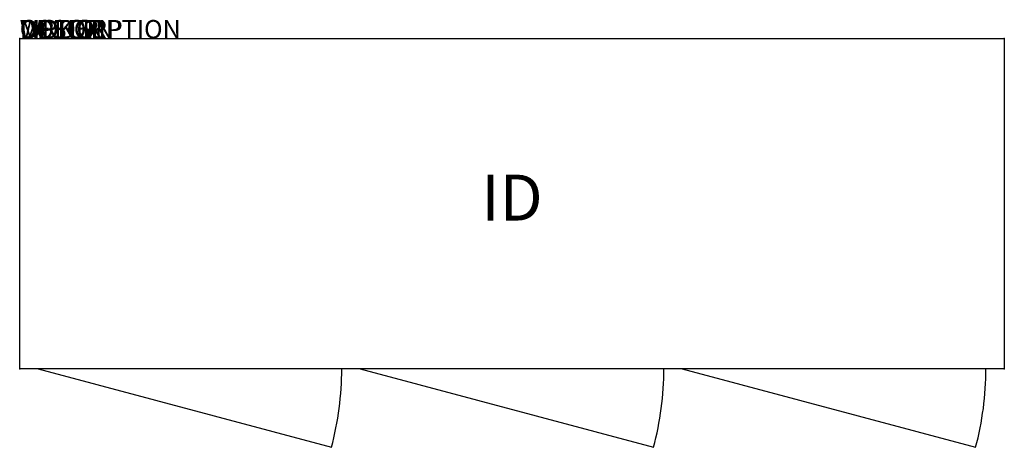
# Model space of a CAD drawing. Units: inches. Extents: x 0 to 53.6, y -22.3 to 1.
import ezdxf
from ezdxf.enums import TextEntityAlignment as Align

# ---------------------------------------------------------------- set-up
doc = ezdxf.new("R2010")
doc.units = ezdxf.units.IN
doc.header["$MEASUREMENT"] = 0
doc.layers.add('AFUST-P', color=3, linetype='Continuous')
doc.layers.add('AFUST-P-TN', color=7, linetype='Continuous')
doc.styles.add('FURNITURE-TAGS', font='SIMPLEX.shx')
doc.styles.get("Standard").update_dxf_attribs({"font": 'arial.ttf'})

msp = doc.modelspace()

# ---------------------------------------------------------------- linework, layer by layer
at = {"layer": 'AFUST-P'}
for p, q in [((0, 0), (53.625, 0)), ((0, -18), (0, 0)), ((53.625, 0), (53.625, -18)), ((53.625, -18), (0, -18)), ((1, -18), (16.978, -22.281)), ((18.542, -18), (34.52, -22.281)), ((36.083, -18), (52.061, -22.281))]:
    msp.add_line(p, q, dxfattribs=at)
for centre in [(1, -18), (18.542, -18), (36.083, -18)]:
    msp.add_arc(centre, 16.542, 345, 0, dxfattribs=at)
for p in [(0, 0), (53.625, 0), (0, -18), (53.625, -18)]:
    msp.add_point(p, dxfattribs=at)

# ---------------------------------------------------------------- texts
at = {"layer": 'AFUST-P', "color": 7, "flags": 9}
for tag, s in [('WRKGRP', ''), ('OPTION', ''), ('COLOR', 'TBD'), ('MODEL', 'RKC'), ('DESCRIPTION', 'RUCKUS')]:
    msp.add_attdef(tag, (0, 0), s, height=1, dxfattribs=at)
at = {"layer": 'AFUST-P-TN', "style": 'FURNITURE-TAGS', "flags": 8}
msp.add_attdef('ID', text='RKL', height=2.5, dxfattribs=at).set_placement((26.812, -9), align=Align.MIDDLE)

doc.saveas('drawing.dxf')
